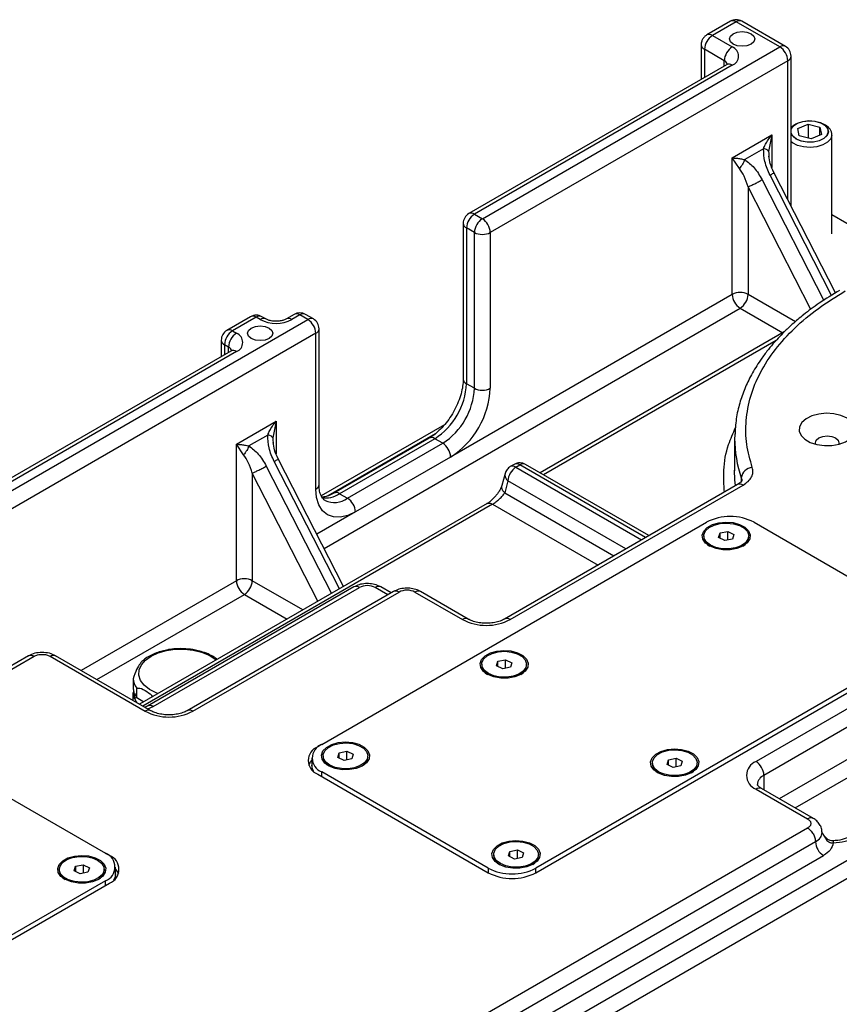
# Model space of a CAD drawing. Units: inches. Extents: x 751 to 1250, y 273 to 558.
# Drawn here: x 1124 to 1129, y 346 to 353 of the extents above; entities that cross this region are included whole.
import ezdxf

# ---------------------------------------------------------------- set-up
doc = ezdxf.new("R2010")
doc.units = ezdxf.units.IN
doc.header["$LTSCALE"] = 1.5
doc.header["$MEASUREMENT"] = 0
doc.layers.add('ILL_Operator', color=7, linetype='Continuous')

# ---------------------------------------------------------------- blocks, each defined once
blk = doc.blocks.new('Operator_RHFM_ISOLH')
at = {"color": 0, "linetype": 'ByBlock', "lineweight": -2, "ltscale": 5}
for p, q in [((10.8917, 14.2861), (10.7247, 14.1897)), ((10.9311, 14.2822), (10.7641, 14.1858)), ((11.2373, 14.1054), (10.9311, 14.2822)), ((11.2767, 14.1093), (10.9705, 14.2861)), ((10.7641, 14.1858), (10.9033, 14.1054)), ((9.1494, 12.9001), (11.2373, 14.1054)), ((10.6853, 14.1215), (10.6853, 13.8777)), ((10.8476, 14.009), (10.7084, 14.0893)), ((10.7084, 14.0893), (10.7084, 13.891)), ((11.3161, 12.9904), (11.3161, 14.0411)), ((10.8639, 13.9808), (9.0544, 12.9361)), ((10.9033, 13.9769), (9.0938, 12.9322)), ((11.293, 14.009), (9.2051, 12.8037)), ((10.8476, 13.9713), (10.8476, 14.009)), ((11.293, 13.0355), (11.293, 14.009)), ((11.3161, 13.5426), (11.3348, 13.5557)), ((11.3529, 13.5661), (11.3348, 13.5557)), ((11.3627, 13.5331), (11.4356, 13.5644)), ((11.4356, 13.5644), (11.5191, 13.5436)), ((11.4356, 13.5644), (11.4356, 13.4654)), ((11.5191, 13.5436), (11.5296, 13.4915)), ((11.5191, 13.4869), (11.5191, 13.5436)), ((11.5575, 13.5557), (11.5394, 13.5661)), ((10.9033, 13.3273), (11.1817, 13.488)), ((11.1817, 13.488), (11.1588, 13.3717)), ((11.1817, 13.488), (11.1817, 13.2605)), ((11.3732, 13.4809), (11.3627, 13.5331)), ((11.4567, 13.4601), (11.3732, 13.4809)), ((11.5296, 13.4915), (11.4567, 13.4601)), ((11.5772, 13.504), (11.5772, 13.5123)), ((11.6036, 12.7954), (11.6036, 13.4914)), ((11.1229, 13.3915), (10.991, 13.3154)), ((11.1588, 13.3717), (11.1595, 13.3606)), ((11.1595, 13.3606), (11.1614, 13.3327)), ((10.9033, 12.3695), (10.9033, 13.3273)), ((10.9536, 13.2533), (10.9033, 13.3273)), ((11.6005, 12.362), (11.1686, 13.2057)), ((11.6287, 12.3798), (11.1961, 13.2248)), ((11.113, 13.1735), (11.5459, 12.3277)), ((11.0146, 13.1247), (11.0146, 12.3695)), ((11.4551, 12.2642), (11.0146, 13.1247)), ((9.0938, 12.9322), (9.1494, 12.9001)), ((11.6036, 12.9295), (12.0447, 12.6749)), ((9.015, 12.8679), (9.015, 11.7749)), ((9.0938, 12.8037), (9.0381, 12.8358)), ((9.0381, 12.8358), (9.0381, 11.7428)), ((9.0938, 11.7107), (9.0938, 12.8037)), ((9.2051, 12.8037), (9.2051, 11.7107)), ((10.9033, 12.3695), (8.9267, 11.2285)), ((11.3466, 12.1779), (11.0146, 12.3695)), ((7.8295, 12.229), (7.7738, 12.1969)), ((7.9639, 12.1969), (7.9082, 12.229)), ((8.0382, 10.587), (10.959, 12.2731)), ((10.959, 12.2731), (11.2584, 12.1002)), ((4.5003, 10.2162), (7.9245, 12.193)), ((7.5232, 12.2129), (7.3562, 12.1165)), ((7.5626, 12.209), (7.3956, 12.1126)), ((7.5905, 12.193), (7.5626, 12.209)), ((7.6298, 12.1969), (7.602, 12.2129)), ((7.8688, 12.2251), (7.8132, 12.193)), ((7.9245, 12.193), (7.8688, 12.2251)), ((7.9802, 12.0965), (4.556, 10.1198)), ((7.3956, 12.1126), (7.4234, 12.0966)), ((7.9802, 11.0035), (7.9802, 12.0965)), ((8.0033, 11.0357), (8.0033, 12.1287)), ((11.2676, 12.1056), (9.5556, 11.1173)), ((7.3168, 12.0483), (7.3168, 11.9331)), ((11.2115, 12.0465), (9.5787, 11.104)), ((7.3841, 11.9719), (4.4053, 10.2523)), ((7.4234, 11.968), (4.4447, 10.2484)), ((7.3677, 12.0001), (7.3399, 12.0162)), ((7.3399, 12.0162), (7.3399, 11.9464)), ((7.3677, 11.9625), (7.3677, 12.0001)), ((9.0938, 11.7107), (9.0381, 11.7428)), ((7.4234, 11.3184), (7.7018, 11.4791)), ((7.7018, 11.4791), (7.6789, 11.3629)), ((7.7018, 11.4791), (7.7018, 11.2516)), ((8.8836, 11.4552), (8.0188, 10.956)), ((7.643, 11.3826), (7.5111, 11.3065)), ((7.6789, 11.3629), (7.6797, 11.3517)), ((7.6797, 11.3517), (7.6816, 11.3239)), ((8.8204, 11.3921), (8.0669, 10.9571)), ((8.776, 11.361), (8.1079, 10.9752)), ((8.8154, 11.3571), (8.1472, 10.9713)), ((8.871, 11.3249), (8.8154, 11.3571)), ((10.922, 11.3785), (10.9203, 11.3573)), ((10.9205, 11.3765), (10.9203, 11.3573)), ((10.9203, 11.3573), (10.9203, 11.1323)), ((10.921, 11.3919), (10.9205, 11.3765)), ((7.4234, 10.3606), (7.4234, 11.3184)), ((7.4738, 11.2444), (7.4234, 11.3184)), ((8.2029, 10.9392), (8.871, 11.3249)), ((8.146, 10.3035), (7.6888, 11.1968)), ((8.1748, 10.3201), (7.7162, 11.216)), ((8.9267, 11.2285), (8.2586, 10.8428)), ((7.6331, 11.1646), (8.0904, 10.2714)), ((9.3736, 11.1769), (9.3457, 11.1608)), ((9.3851, 11.1569), (9.4129, 11.173)), ((9.3851, 11.1569), (10.2677, 10.6474)), ((10.2956, 10.6635), (9.4129, 11.173)), ((10.3186, 10.6768), (9.4523, 11.1769)), ((7.5348, 11.1158), (7.5348, 10.3606)), ((7.9952, 10.2164), (7.5348, 11.1158)), ((9.309, 11.113), (9.2867, 11.0295)), ((9.3294, 11.0605), (9.307, 10.977)), ((10.1564, 10.5831), (9.3294, 11.0605)), ((10.9671, 11.0815), (10.9671, 11.058)), ((10.9701, 11.0639), (10.9701, 11.0617)), ((10.9403, 11.0357), (9.3049, 10.0916)), ((9.3443, 10.0877), (10.9797, 11.0318)), ((8.1472, 10.9713), (8.2029, 10.9392)), ((9.307, 10.977), (10.0728, 10.5349)), ((9.1825, 10.9019), (6.7439, 9.4941)), ((9.2215, 10.8978), (6.767, 9.4808)), ((9.2215, 10.8978), (9.9615, 10.4706)), ((8.2586, 10.8428), (7.9874, 10.6862)), ((8.022, 9.2118), (10.7223, 10.7707)), ((11.0564, 10.7707), (12.2256, 10.0957)), ((10.704, 10.6743), (10.704, 10.6646)), ((10.8081, 10.6632), (10.8181, 10.6955)), ((10.8515, 10.642), (10.8081, 10.6632)), ((10.8181, 10.6955), (10.8716, 10.7066)), ((10.8181, 10.6583), (10.8181, 10.6955)), ((10.9049, 10.6531), (10.8515, 10.642)), ((10.8716, 10.7066), (10.915, 10.6854)), ((10.8716, 10.6462), (10.8716, 10.7066)), ((10.915, 10.6854), (10.9049, 10.6531)), ((11.019, 10.6646), (11.019, 10.6743)), ((7.4234, 10.3606), (6.3332, 9.7312)), ((8.2471, 10.3166), (6.7994, 9.4809)), ((6.8388, 9.477), (8.2864, 10.3127)), ((7.8899, 10.1557), (7.5348, 10.3606)), ((8.4861, 10.2617), (8.3978, 10.3127)), ((8.5091, 10.275), (8.4371, 10.3166)), ((6.4445, 9.667), (7.4791, 10.2642)), ((8.5254, 10.2844), (7.0778, 9.4488)), ((7.1172, 9.4449), (8.5648, 10.2805)), ((7.4791, 10.2642), (7.7785, 10.0914)), ((8.6762, 10.2805), (9.0102, 10.0877)), ((9.0496, 10.0916), (8.7155, 10.2844)), ((12.7057, 10.0354), (11.0703, 9.0913)), ((12.2256, 9.9029), (9.5253, 8.344)), ((9.5253, 8.3118), (12.2535, 9.8868)), ((12.7613, 9.9389), (11.126, 8.9949)), ((5.9643, 9.8345), (2.2339, 7.6809)), ((2.2732, 7.677), (6.0036, 9.8306)), ((6.115, 9.8306), (6.7831, 9.4449)), ((6.8225, 9.4488), (6.1543, 9.8345)), ((9.1451, 9.7743), (9.1451, 9.7647)), ((9.2491, 9.7632), (9.2591, 9.7955)), ((9.2925, 9.742), (9.2491, 9.7632)), ((9.2591, 9.7955), (9.3126, 9.8066)), ((9.2591, 9.7583), (9.2591, 9.7955)), ((9.346, 9.7531), (9.2925, 9.742)), ((9.3126, 9.8066), (9.356, 9.7854)), ((9.3126, 9.7462), (9.3126, 9.8066)), ((9.356, 9.7854), (9.346, 9.7531)), ((9.46, 9.7647), (9.46, 9.7743)), ((6.6992, 9.6739), (6.6992, 9.6097)), ((12.7613, 9.7139), (11.2326, 8.8314)), ((6.7236, 9.5424), (6.7236, 9.6067)), ((11.344, 8.7671), (12.817, 9.6175)), ((6.6992, 9.5711), (6.704, 9.5796)), ((6.6992, 9.52), (6.6992, 9.5711)), ((6.704, 9.5818), (6.704, 9.548)), ((6.7086, 9.5353), (6.7086, 9.569)), ((6.7086, 9.5353), (6.7212, 9.5459)), ((6.7236, 9.5424), (6.7726, 9.5107)), ((6.7994, 9.4809), (6.78, 9.4733)), ((6.8006, 9.4614), (6.8388, 9.477)), ((8.0211, 9.2113), (7.9941, 9.1958)), ((7.9941, 9.1925), (7.9941, 9.1958)), ((5.3355, 9.1234), (6.5047, 8.4485)), ((8.0315, 9.1315), (8.0315, 9.1218)), ((8.1355, 9.1203), (8.1456, 9.1526)), ((8.1789, 9.0992), (8.1355, 9.1203)), ((8.1456, 9.1526), (8.199, 9.1638)), ((8.1456, 9.1155), (8.1456, 9.1526)), ((8.199, 9.1638), (8.2424, 9.1426)), ((8.199, 9.1034), (8.199, 9.1638)), ((8.2424, 9.1426), (8.2324, 9.1103)), ((8.3465, 9.1218), (8.3465, 9.1315)), ((7.9528, 9.1154), (7.9528, 9.0672)), ((7.9528, 9.0672), (7.9528, 9.0351)), ((8.2324, 9.1103), (8.1789, 9.0992)), ((10.3421, 9.0833), (10.3421, 9.0736)), ((10.4462, 9.0721), (10.4562, 9.1044)), ((10.4896, 9.051), (10.4462, 9.0721)), ((10.4562, 9.1044), (10.5097, 9.1155)), ((10.4562, 9.0672), (10.4562, 9.1044)), ((10.543, 9.0621), (10.4896, 9.051)), ((10.5097, 9.1155), (10.5531, 9.0944)), ((10.5097, 9.0551), (10.5097, 9.1155)), ((10.5531, 9.0944), (10.543, 9.0621)), ((10.6571, 9.0736), (10.6571, 9.0833)), ((7.9941, 9.0029), (9.1912, 8.3118)), ((9.1912, 8.344), (8.022, 9.019)), ((8.022, 8.9868), (8.022, 9.019)), ((11.126, 8.9949), (11.126, 8.8929)), ((11.0703, 8.8984), (11.4322, 8.6895)), ((11.4728, 8.6927), (11.1097, 8.9023)), ((11.4322, 8.6252), (5.6139, 5.2664)), ((11.4879, 8.5288), (5.6696, 5.1699)), ((9.1494, 6.9217), (11.9598, 8.5441)), ((5.7253, 5.0735), (11.5436, 8.4324)), ((6.5326, 8.4324), (6.5056, 8.4479)), ((6.5326, 8.4324), (6.5326, 8.4291)), ((12.0155, 8.4476), (9.2051, 6.8252)), ((9.2286, 8.4404), (9.2286, 8.4308)), ((9.3326, 8.4293), (9.3426, 8.4616)), ((9.376, 8.4081), (9.3326, 8.4293)), ((9.3426, 8.4616), (9.3961, 8.4727)), ((9.3426, 8.4244), (9.3426, 8.4616)), ((9.3961, 8.4727), (9.4395, 8.4515)), ((9.3961, 8.4123), (9.3961, 8.4727)), ((9.4395, 8.4515), (9.4295, 8.4193)), ((9.5435, 8.4308), (9.5435, 8.4404)), ((6.2943, 8.3571), (6.3477, 8.3682)), ((6.3477, 8.3682), (6.3912, 8.3471)), ((6.3477, 8.3682), (6.3477, 8.3078)), ((9.4295, 8.4193), (9.376, 8.4081)), ((6.1802, 8.336), (6.1802, 8.3263)), ((6.2842, 8.3248), (6.2943, 8.3571)), ((6.3277, 8.3037), (6.2842, 8.3248)), ((6.2943, 8.3571), (6.2943, 8.3199)), ((6.3811, 8.3148), (6.3277, 8.3037)), ((6.3912, 8.3471), (6.3811, 8.3148)), ((6.4952, 8.3263), (6.4952, 8.336)), ((6.5739, 8.3038), (6.5739, 8.352)), ((6.5739, 8.2717), (6.5739, 8.3038)), ((9.1912, 8.344), (9.1912, 8.3118)), ((9.5253, 8.3118), (9.5253, 8.344)), ((6.5047, 8.2556), (3.8044, 6.6967)), ((3.8044, 6.6646), (6.5326, 8.2395)), ((6.5047, 8.2235), (6.5047, 8.2556))]:
    blk.add_line(p, q, dxfattribs=at)
at = {"color": 0, "linetype": 'ByBlock', "lineweight": -2, "ltscale": 5, "flags": 128}
for points in [[(10.9102, 14.1255), (10.891, 14.1421), (10.8843, 14.1617), (10.891, 14.1812), (10.9102, 14.1978), (10.939, 14.2089), (10.9729, 14.2128), (11.0068, 14.2089), (11.0355, 14.1978)], [(11.0355, 14.1978), (11.0547, 14.1812), (11.0615, 14.1617), (11.0547, 14.1421), (11.0355, 14.1255), (11.0068, 14.1144), (10.9729, 14.1105), (10.939, 14.1144), (10.9102, 14.1255)], [(11.3161, 13.5249), (11.3171, 13.5279), (11.3329, 13.5513), (11.3609, 13.5704), (11.3982, 13.5832), (11.4407, 13.5883), (11.4838, 13.5852), (11.5228, 13.5742), (11.5535, 13.5565), (11.5726, 13.534), (11.5779, 13.5091)], [(11.3161, 13.5218), (11.3178, 13.5278), (11.3335, 13.551), (11.3614, 13.57), (11.3985, 13.5828), (11.4407, 13.5879), (11.4836, 13.5848), (11.5223, 13.5739), (11.5529, 13.5562), (11.5718, 13.5339), (11.5771, 13.5091)], [(11.5779, 13.5091), (11.569, 13.4846), (11.5468, 13.4631), (11.5136, 13.4469), (11.4732, 13.4378), (11.4298, 13.4367), (11.3882, 13.4439), (11.3528, 13.4584), (11.3276, 13.4789), (11.3161, 13.4996)], [(11.5771, 13.5091), (11.5683, 13.4847), (11.5462, 13.4633), (11.5132, 13.4472), (11.473, 13.4382), (11.4299, 13.4372), (11.3885, 13.4443), (11.3534, 13.4588), (11.3283, 13.4791), (11.3161, 13.5027)], [(11.6035, 13.4876), (11.5946, 13.461), (11.5724, 13.4371), (11.5391, 13.418), (11.4975, 13.4054), (11.4514, 13.4005), (11.4047, 13.4037), (11.3618, 13.4146), (11.3263, 13.4324), (11.3161, 13.4401)], [(7.5278, 12.0604), (7.5086, 12.077), (7.5019, 12.0966), (7.5086, 12.1161), (7.5278, 12.1327), (7.5566, 12.1438), (7.5905, 12.1477), (7.6244, 12.1438), (7.6531, 12.1327)], [(7.6531, 12.1327), (7.6723, 12.1161), (7.679, 12.0966), (7.6723, 12.077), (7.6531, 12.0604), (7.6244, 12.0493), (7.5905, 12.0454), (7.5566, 12.0493), (7.5278, 12.0604)], [(11.7091, 11.5019), (11.6664, 11.5206), (11.6165, 11.532), (11.5632, 11.5352), (11.5104, 11.5299), (11.4619, 11.5166), (11.4215, 11.4963), (11.3921, 11.4704), (11.3759, 11.4409), (11.3741, 11.41), (11.3868, 11.3799), (11.4131, 11.3529), (11.451, 11.331), (11.4977, 11.3159), (11.5498, 11.3085), (11.6034, 11.3096), (11.6545, 11.319), (11.6993, 11.3359), (11.7345, 11.3593), (11.7575, 11.3872), (11.7666, 11.4177), (11.7612, 11.4485), (11.7415, 11.4773), (11.7091, 11.5019)], [(11.4892, 11.3179), (11.4872, 11.3284), (11.4935, 11.3466), (11.5114, 11.3621), (11.5383, 11.3725), (11.5699, 11.3761), (11.6015, 11.3725), (11.6284, 11.3621), (11.6463, 11.3466), (11.6526, 11.3284), (11.6506, 11.3179)], [(10.9269, 11.028), (10.9227, 11.0691), (10.9203, 11.1365)], [(10.9671, 11.0815), (10.9697, 11.0705), (10.9701, 11.0639)], [(8.2586, 10.8428), (8.2043, 10.8176), (8.1521, 10.8057), (8.1039, 10.8077), (8.0617, 10.8233), (8.0271, 10.852), (8.0014, 10.8927), (7.9855, 10.9439), (7.9802, 11.0035)], [(10.9781, 10.6034), (10.9367, 10.5867), (10.8886, 10.5778), (10.8382, 10.5775), (10.7898, 10.5858), (10.7478, 10.6019), (10.7159, 10.6245), (10.6969, 10.6515), (10.6926, 10.6805), (10.7032, 10.709), (10.728, 10.7343), (10.7646, 10.7544), (10.8098, 10.7673), (10.8596, 10.772), (10.9096, 10.768), (10.9553, 10.7557), (10.9927, 10.7361), (11.0184, 10.711), (11.0302, 10.6827), (11.027, 10.6536), (11.0091, 10.6264), (10.9781, 10.6034)], [(10.8337, 10.5848), (10.7892, 10.5935), (10.7512, 10.6094), (10.723, 10.6311), (10.7071, 10.6565), (10.7049, 10.6836), (10.7166, 10.7099), (10.7412, 10.7329), (10.7765, 10.7508), (10.8193, 10.7619), (10.8659, 10.7652), (10.9121, 10.7604), (10.9538, 10.7479), (10.9873, 10.729), (11.0097, 10.7051), (11.0188, 10.6785), (11.014, 10.6516), (10.9956, 10.6266), (10.9654, 10.6059), (10.9258, 10.5913), (10.8806, 10.584), (10.8337, 10.5848)], [(6.8136, 9.5977), (6.7764, 9.6277), (6.7513, 9.6616), (6.7393, 9.6978), (6.7412, 9.7346), (6.7566, 9.7704), (6.7851, 9.8034), (6.8252, 9.8321), (6.875, 9.8551), (6.9322, 9.8715), (6.9942, 9.8803), (7.058, 9.8813), (7.1207, 9.8743), (7.1793, 9.8597), (7.2311, 9.8381), (7.2737, 9.8107), (7.2812, 9.8043)], [(9.4191, 9.7034), (9.3777, 9.6867), (9.3297, 9.6778), (9.2792, 9.6775), (9.2308, 9.6858), (9.1888, 9.7019), (9.1569, 9.7245), (9.1379, 9.7515), (9.1336, 9.7805), (9.1443, 9.809), (9.169, 9.8344), (9.2056, 9.8544), (9.2508, 9.8674), (9.3006, 9.872), (9.3506, 9.868), (9.3963, 9.8557), (9.4337, 9.8361), (9.4594, 9.811), (9.4712, 9.7827), (9.468, 9.7536), (9.4501, 9.7264), (9.4191, 9.7034)], [(9.2747, 9.6848), (9.2303, 9.6935), (9.1922, 9.7094), (9.164, 9.7311), (9.1481, 9.7566), (9.1459, 9.7836), (9.1576, 9.8099), (9.1822, 9.833), (9.2175, 9.8508), (9.2604, 9.8619), (9.307, 9.8652), (9.3532, 9.8604), (9.3949, 9.848), (9.4284, 9.829), (9.4507, 9.8051), (9.4599, 9.7786), (9.455, 9.7516), (9.4367, 9.7267), (9.4064, 9.706), (9.3669, 9.6913), (9.3216, 9.6841), (9.2747, 9.6848)], [(6.8727, 9.5685), (6.8611, 9.5731), (6.8136, 9.5977)], [(8.3055, 9.0606), (8.2642, 9.0439), (8.2161, 9.035), (8.1657, 9.0347), (8.1173, 9.0429), (8.0753, 9.0591), (8.0433, 9.0816), (8.0244, 9.1086), (8.02, 9.1377), (8.0307, 9.1661), (8.0554, 9.1915), (8.092, 9.2116), (8.1373, 9.2245), (8.1871, 9.2292), (8.237, 9.2252), (8.2828, 9.2128), (8.3201, 9.1933), (8.3459, 9.1682), (8.3577, 9.1399), (8.3545, 9.1108), (8.3366, 9.0836), (8.3055, 9.0606)], [(8.1612, 9.042), (8.1167, 9.0507), (8.0787, 9.0666), (8.0505, 9.0882), (8.0345, 9.1137), (8.0323, 9.1408), (8.0441, 9.167), (8.0687, 9.1901), (8.104, 9.208), (8.1468, 9.2191), (8.1934, 9.2223), (8.2396, 9.2176), (8.2813, 9.2051), (8.3148, 9.1861), (8.3371, 9.1623), (8.3463, 9.1357), (8.3415, 9.1088), (8.3231, 9.0838), (8.2928, 9.0631), (8.2533, 9.0485), (8.2081, 9.0412), (8.1612, 9.042)], [(10.6162, 9.0124), (10.5748, 8.9957), (10.5267, 8.9868), (10.4763, 8.9865), (10.4279, 8.9947), (10.3859, 9.0109), (10.354, 9.0334), (10.335, 9.0604), (10.3307, 9.0895), (10.3413, 9.1179), (10.3661, 9.1433), (10.4027, 9.1634), (10.4479, 9.1763), (10.4977, 9.181), (10.5477, 9.177), (10.5934, 9.1646), (10.6308, 9.1451), (10.6565, 9.12), (10.6683, 9.0917), (10.6651, 9.0626), (10.6472, 9.0354), (10.6162, 9.0124)], [(10.4718, 8.9938), (10.4273, 9.0025), (10.3893, 9.0184), (10.3611, 9.04), (10.3452, 9.0655), (10.343, 9.0926), (10.3547, 9.1188), (10.3793, 9.1419), (10.4146, 9.1598), (10.4574, 9.1708), (10.504, 9.1741), (10.5502, 9.1693), (10.5919, 9.1569), (10.6254, 9.1379), (10.6478, 9.1141), (10.6569, 9.0875), (10.6521, 9.0606), (10.6337, 9.0356), (10.6035, 9.0149), (10.5639, 9.0003), (10.5187, 8.993), (10.4718, 8.9938)], [(7.9316, 9.0672), (7.9429, 9.0872), (7.9528, 9.0993)], [(7.9656, 9.0228), (7.9573, 9.0406), (7.9528, 9.0672)], [(7.9656, 9.0228), (7.9573, 9.0406), (7.9528, 9.0672)], [(9.5026, 8.3695), (9.4612, 8.3529), (9.4132, 8.3439), (9.3627, 8.3436), (9.3143, 8.3519), (9.2723, 8.368), (9.2404, 8.3906), (9.2215, 8.4176), (9.2171, 8.4466), (9.2278, 8.4751), (9.2525, 8.5005), (9.2891, 8.5205), (9.3343, 8.5335), (9.3841, 8.5381), (9.4341, 8.5341), (9.4798, 8.5218), (9.5172, 8.5022), (9.5429, 8.4772), (9.5547, 8.4488), (9.5515, 8.4198), (9.5336, 8.3925), (9.5026, 8.3695)], [(9.3582, 8.3509), (9.3138, 8.3596), (9.2758, 8.3755), (9.2475, 8.3972), (9.2316, 8.4227), (9.2294, 8.4497), (9.2411, 8.476), (9.2657, 8.4991), (9.301, 8.5169), (9.3439, 8.528), (9.3905, 8.5313), (9.4367, 8.5265), (9.4784, 8.5141), (9.5119, 8.4951), (9.5342, 8.4712), (9.5434, 8.4447), (9.5385, 8.4177), (9.5202, 8.3928), (9.4899, 8.3721), (9.4504, 8.3574), (9.4052, 8.3502), (9.3582, 8.3509)], [(6.4543, 8.2651), (6.4129, 8.2484), (6.3648, 8.2395), (6.3144, 8.2392), (6.266, 8.2474), (6.224, 8.2636), (6.1921, 8.2861), (6.1731, 8.3131), (6.1688, 8.3421), (6.1794, 8.3706), (6.2042, 8.396), (6.2408, 8.4161), (6.286, 8.429), (6.3358, 8.4337), (6.3858, 8.4297), (6.4315, 8.4173), (6.4689, 8.3978), (6.4946, 8.3727), (6.5064, 8.3444), (6.5032, 8.3153), (6.4853, 8.2881), (6.4543, 8.2651)], [(6.3655, 8.4254), (6.41, 8.4167), (6.448, 8.4008), (6.4762, 8.3792), (6.4922, 8.3537), (6.4944, 8.3266), (6.4826, 8.3004), (6.458, 8.2773), (6.4227, 8.2594), (6.3799, 8.2484), (6.3333, 8.2451), (6.2871, 8.2499), (6.2454, 8.2623), (6.2119, 8.2813), (6.1896, 8.3051), (6.1804, 8.3317), (6.1852, 8.3587), (6.2036, 8.3836), (6.2339, 8.4043), (6.2734, 8.4189), (6.3186, 8.4262), (6.3655, 8.4254)], [(6.5739, 8.3038), (6.5694, 8.2772), (6.5611, 8.2594)], [(6.5739, 8.3038), (6.5694, 8.2772), (6.5611, 8.2594)], [(6.5739, 8.3359), (6.5838, 8.3238), (6.5951, 8.3038)]]:
    blk.add_lwpolyline(points, dxfattribs=at)
at = {"color": 0, "linetype": 'ByBlock', "lineweight": -2, "ltscale": 5}
for centre, radius, start, end in [((10.9311, 14.2179), 0.0787, 60.00269, 119.99731), ((10.9081, 14.25), 0.0396, 54.38242, 114.30712), ((10.9542, 14.25), 0.0396, 65.69288, 125.61758), ((10.8293, 14.0838), 0.121, 122.60531, 177.39473), ((10.7412, 14.1558), 0.0377, 52.73615, 116.06102), ((10.7249, 14.1256), 0.0399, 187.03054, 245.50792), ((10.9685, 14.0035), 0.121, 122.60548, 177.39452), ((10.8789, 14.0411), 0.0688, 290.78342, 69.21658), ((11.2604, 14.0732), 0.0396, 65.69288, 125.61758), ((11.1721, 14.0035), 0.121, 2.60548, 57.39452), ((11.2373, 14.0411), 0.0787, 0, 60.00269), ((11.2767, 14.0451), 0.0396, 294.37466, 354.3052), ((10.8292, 13.9705), 0.0427, 18.32402, 64.44275), ((10.8802, 13.9447), 0.0396, 54.38243, 114.30712), ((11.5253, 13.4844), 0.0782, 2.36551, 65.71283), ((9.0938, 12.8679), 0.0787, 119.99731, 180), ((9.159, 12.8303), 0.121, 122.60548, 177.39452), ((9.0707, 12.9), 0.0396, 54.38242, 114.30712), ((9.0544, 12.8719), 0.0396, 185.6948, 245.62534), ((9.2146, 12.7982), 0.121, 122.60548, 177.39452), ((9.0842, 12.7982), 0.121, 2.60548, 57.39452), ((9.1494, 12.9111), 0.121, 242.60967, 297.39033), ((10.959, 12.2621), 0.121, 62.60967, 117.39033), ((11.0242, 12.375), 0.121, 182.60548, 237.39452), ((10.8937, 12.375), 0.121, 302.60548, 357.39452), ((7.8688, 12.1608), 0.0787, 60.00269, 119.99731), ((7.8458, 12.1929), 0.0396, 54.38242, 114.30712), ((7.8919, 12.1929), 0.0396, 65.69288, 125.61758), ((7.5626, 12.1448), 0.0787, 60.00269, 119.99731), ((7.5395, 12.1769), 0.0396, 54.38242, 114.30712), ((7.5857, 12.1769), 0.0396, 65.69288, 125.61758), ((7.6135, 12.1608), 0.0396, 65.71195, 125.61591), ((7.7018, 12.4079), 0.2421, 242.60967, 297.39033), ((7.7901, 12.1607), 0.0397, 54.42524, 113.8171), ((7.9476, 12.1608), 0.0396, 65.69288, 125.61758), ((7.8593, 12.091), 0.121, 2.60548, 57.39452), ((7.9245, 12.1287), 0.0787, 0, 60.00269), ((7.3956, 12.0483), 0.0787, 119.99731, 180), ((7.4608, 12.0107), 0.121, 122.60548, 177.39452), ((7.3725, 12.0804), 0.0396, 54.38242, 114.30712), ((7.4886, 11.9946), 0.121, 122.60548, 177.39452), ((7.399, 12.0323), 0.0688, 290.78342, 69.21658), ((7.9639, 12.1326), 0.0396, 294.37466, 354.3052), ((7.3562, 12.0523), 0.0396, 185.6948, 245.62534), ((7.3493, 11.9616), 0.0427, 18.21016, 64.45406), ((7.4004, 11.9358), 0.0396, 54.38242, 114.30712), ((9.0544, 11.7789), 0.0396, 185.6948, 245.62534), ((8.5545, 11.7648), 0.484, 302.60548, 357.39452), ((8.6102, 11.7327), 0.484, 302.60548, 357.39452), ((8.6007, 11.7382), 0.605, 302.60548, 357.39452), ((9.1494, 11.8181), 0.121, 242.60967, 297.39033), ((8.7923, 11.3249), 0.0396, 54.38242, 114.30712), ((11.7658, 11.359), 0.8455, 180.11333, 199.1546), ((8.8058, 11.223), 0.121, 2.60548, 57.39452), ((9.4503, 11.055), 0.121, 122.60548, 177.39452), ((9.3621, 11.1255), 0.0389, 53.83289, 115.02397), ((9.3898, 11.1404), 0.04, 54.67241, 114.01713), ((9.436, 11.1408), 0.0396, 65.69288, 125.61758), ((11.0488, 11.0726), 0.0822, 93.10298, 173.755), ((9.362, 11.1033), 0.0538, 169.23731, 232.75293), ((7.9639, 11.0396), 0.0396, 294.37466, 354.3052), ((10.9566, 10.9996), 0.0396, 54.38242, 114.30712), ((8.0501, 11.1139), 0.1725, 259.82347, 304.28554), ((8.1107, 11.068), 0.1584, 245.68712, 305.61808), ((8.1242, 10.9392), 0.0396, 54.38378, 114.29153), ((8.1377, 10.8373), 0.121, 2.60548, 57.39452), ((10.8894, 10.4483), 0.3631, 62.60967, 117.39033), ((10.7791, 10.6707), 0.0753, 184.61043, 242.74254), ((10.9421, 10.6719), 0.0773, 298.05074, 354.59629), ((7.4791, 10.2532), 0.121, 62.60967, 117.39033), ((7.5443, 10.3661), 0.121, 182.60548, 237.39452), ((7.4139, 10.3661), 0.121, 302.60548, 357.39452), ((8.2634, 10.2805), 0.0396, 54.38242, 114.30712), ((8.3421, 10.2052), 0.121, 62.60967, 117.39033), ((8.4208, 10.2805), 0.0396, 65.69288, 125.61758), ((8.6205, 10.1731), 0.121, 62.60967, 117.39033), ((8.5417, 10.2484), 0.0396, 54.38242, 114.30712), ((8.6992, 10.2484), 0.0396, 65.69288, 125.61758), ((9.0333, 10.0555), 0.0396, 65.70935, 125.61614), ((9.1773, 10.4101), 0.3631, 242.60967, 297.39033), ((9.3215, 10.0577), 0.0377, 52.74242, 115.99534), ((9.2202, 9.7707), 0.0753, 184.61043, 242.74254), ((9.3831, 9.7719), 0.0773, 298.05074, 354.59629), ((6.8265, 9.682), 0.1276, 183.63237, 216.22181), ((6.8142, 9.6153), 0.1152, 182.80445, 196.92215), ((6.8418, 9.6261), 0.1448, 203.18174, 215.29913), ((6.816, 9.447), 0.0376, 52.67898, 116.6341), ((6.8062, 9.4127), 0.0396, 65.70935, 125.61614), ((6.9502, 9.7672), 0.3631, 242.60967, 297.39033), ((7.0943, 9.4148), 0.0377, 52.74242, 115.99534), ((8.0307, 9.0993), 0.1031, 110.78342, 249.21658), ((8.0586, 9.1154), 0.1031, 110.78343, 249.21658), ((8.1066, 9.1279), 0.0753, 184.61043, 242.74254), ((8.2695, 9.1291), 0.0773, 298.05074, 354.59629), ((10.4172, 9.0797), 0.0753, 184.61043, 242.74254), ((10.5802, 9.0809), 0.0773, 298.05074, 354.59629), ((11.1069, 8.9949), 0.1031, 110.78342, 249.21658), ((11.0051, 8.9894), 0.121, 2.60548, 57.39452), ((11.1551, 8.9253), 0.0754, 112.71562, 176.17722), ((11.0934, 8.8662), 0.0396, 65.69288, 125.61758), ((11.6088, 8.5343), 0.121, 182.60548, 237.39452), ((6.4681, 8.352), 0.1031, 290.7834, 69.21657), ((6.496, 8.336), 0.1031, 290.78342, 69.21658), ((9.3037, 8.4368), 0.0753, 184.61043, 242.74254), ((9.4666, 8.438), 0.0773, 298.05074, 354.59629), ((6.256, 8.3328), 0.0761, 184.91105, 242.44192), ((6.4174, 8.3341), 0.0782, 297.94227, 354.28089), ((9.3582, 8.6664), 0.3631, 242.60967, 297.39033), ((9.3582, 8.6342), 0.3631, 242.60967, 297.39033)]:
    blk.add_arc(centre, radius, start, end, dxfattribs=at)
for major_axis, ratio, start_param, end_param in [((0.3313, 0.1007), 0.467771, 3.027771, 3.173027), ((0.3239, 0.1215), 0.693158, 3.127141, 3.272397)]:
    blk.add_ellipse((7.0337, 9.6535), major_axis=major_axis, ratio=ratio, start_param=start_param, end_param=end_param, dxfattribs=at)
for points, knots in [([(10.7247, 14.1897), (10.7189, 14.1857), (10.7073, 14.1777), (10.6949, 14.1601), (10.6868, 14.1405), (10.6858, 14.1277), (10.6853, 14.1215)], [0, 0, 0, 0, 0.258372, 0.515969, 0.765044, 1, 1, 1, 1]), ([(10.8731, 13.9876), (10.8729, 13.9872), (10.8726, 13.9865), (10.8666, 13.9825), (10.8639, 13.9808)], [0, 0, 0, 0, 0.557882, 1, 1, 1, 1]), ([(11.1229, 13.3915), (11.1273, 13.4021), (11.1363, 13.4232), (11.1563, 13.4557), (11.1728, 13.4766), (11.1817, 13.488)], [0, 0, 0, 0, 0.3125604, 0.6275725, 1, 1, 1, 1]), ([(11.1686, 13.2057), (11.1544, 13.2372), (11.1273, 13.2972), (11.1243, 13.3612), (11.1229, 13.3915)], [0, 0, 0, 0, 0.525969, 1, 1, 1, 1]), ([(11.1588, 13.3717), (11.1581, 13.3735), (11.1567, 13.3772), (11.1491, 13.3825), (11.1379, 13.3875), (11.1278, 13.3902), (11.1229, 13.3915)], [0, 0, 0, 0, 0.246397, 0.5, 0.753603, 1, 1, 1, 1]), ([(11.1961, 13.2249), (11.1864, 13.2455), (11.1691, 13.2825), (11.1635, 13.322), (11.161, 13.3395)], [0, 0, 0, 0, 0.55837, 1, 1, 1, 1]), ([(10.9033, 13.3273), (10.9129, 13.3266), (10.9307, 13.3254), (10.9602, 13.3215), (10.9807, 13.3174), (10.991, 13.3154)], [0, 0, 0, 0, 0.372456, 0.687454, 1, 1, 1, 1]), ([(10.991, 13.3154), (10.9889, 13.31), (10.9847, 13.2991), (10.9756, 13.2824), (10.9651, 13.2665), (10.9574, 13.2577), (10.9536, 13.2533)], [0, 0, 0, 0, 0.246397, 0.5, 0.753603, 1, 1, 1, 1]), ([(10.991, 13.3154), (11.0142, 13.2976), (11.0631, 13.2601), (11.0958, 13.2034), (11.113, 13.1735)], [0, 0, 0, 0, 0.4740312, 1, 1, 1, 1]), ([(11.0146, 13.1247), (11.0063, 13.1501), (10.9908, 13.1972), (10.9653, 13.2356), (10.9536, 13.2533)], [0, 0, 0, 0, 0.540177, 1, 1, 1, 1]), ([(11.1686, 13.2057), (11.1752, 13.2096), (11.1882, 13.2173), (11.1967, 13.2236), (11.1952, 13.224), (11.1948, 13.2242)], [0, 0, 0, 0, 0.411935, 0.823869, 1, 1, 1, 1]), ([(11.6573, 12.3978), (11.6085, 12.3682), (11.5191, 12.314), (11.4106, 12.2332), (11.3301, 12.1654), (11.2711, 12.1098), (11.2263, 12.0636), (11.1856, 12.0182), (11.1435, 11.9669), (11.091, 11.8951), (11.0374, 11.8075), (10.9894, 11.7071), (10.9539, 11.6045), (10.9284, 11.4979), (10.9242, 11.4184), (10.922, 11.3785)], [0, 0, 0, 0, 0.110507, 0.202746, 0.27563, 0.331812, 0.377445, 0.41715, 0.467246, 0.527902, 0.623467, 0.713325, 0.804748, 0.902141, 1, 1, 1, 1]), ([(11.0444, 11.1547), (11.0292, 11.2087), (10.9985, 11.318), (10.9961, 11.486), (11.0273, 11.6553), (11.0961, 11.8224), (11.2, 11.9833), (11.3372, 12.1341), (11.5011, 12.2729), (11.632, 12.3539), (11.6967, 12.3939)], [0, 0, 0, 0, 0.121704, 0.24619, 0.372602, 0.5, 0.627398, 0.75381, 0.878296, 1, 1, 1, 1]), ([(7.7738, 12.1969), (7.7709, 12.1954), (7.7632, 12.1913), (7.7436, 12.1848), (7.715, 12.1804), (7.6829, 12.1808), (7.6541, 12.1862), (7.6373, 12.1928), (7.6312, 12.1961), (7.6298, 12.1969)], [0, 0, 0, 0, 0.092158, 0.248976, 0.421522, 0.60645, 0.794158, 0.951996, 1, 1, 1, 1]), ([(7.3933, 11.9788), (7.3931, 11.9784), (7.3927, 11.9776), (7.3867, 11.9736), (7.3841, 11.9719)], [0, 0, 0, 0, 0.557882, 1, 1, 1, 1]), ([(9.015, 11.7749), (9.0148, 11.7669), (9.0143, 11.7432), (9.0077, 11.6993), (8.9925, 11.6439), (8.9697, 11.587), (8.9402, 11.5313), (8.9051, 11.479), (8.866, 11.4326), (8.8256, 11.3946), (8.7953, 11.3724), (8.7794, 11.363), (8.776, 11.361)], [0, 0, 0, 0, 0.058598, 0.171623, 0.285824, 0.401129, 0.517147, 0.633393, 0.749246, 0.864141, 0.971184, 1, 1, 1, 1]), ([(7.643, 11.3826), (7.6475, 11.3932), (7.6565, 11.4144), (7.6764, 11.4468), (7.6929, 11.4678), (7.7018, 11.4791)], [0, 0, 0, 0, 0.31256, 0.627577, 1, 1, 1, 1]), ([(10.8482, 10.9825), (10.845, 11.0335), (10.838, 11.145), (10.8654, 11.2973), (10.9092, 11.3953), (10.9268, 11.4346)], [0, 0, 0, 0, 0.33522, 0.733156, 1, 1, 1, 1]), ([(7.6888, 11.1968), (7.6745, 11.2283), (7.6474, 11.2883), (7.6444, 11.3523), (7.643, 11.3826)], [0, 0, 0, 0, 0.525969, 1, 1, 1, 1]), ([(7.6789, 11.3629), (7.6782, 11.3646), (7.6769, 11.3683), (7.6692, 11.3737), (7.658, 11.3787), (7.648, 11.3813), (7.643, 11.3826)], [0, 0, 0, 0, 0.246397, 0.5, 0.753603, 1, 1, 1, 1]), ([(7.7162, 11.216), (7.7066, 11.2366), (7.6893, 11.2736), (7.6836, 11.3131), (7.6811, 11.3306)], [0, 0, 0, 0, 0.55837, 1, 1, 1, 1]), ([(7.4234, 11.3184), (7.4331, 11.3178), (7.4509, 11.3166), (7.4803, 11.3127), (7.5009, 11.3085), (7.5111, 11.3065)], [0, 0, 0, 0, 0.372452, 0.687454, 1, 1, 1, 1]), ([(7.5111, 11.3065), (7.5091, 11.3011), (7.5048, 11.2902), (7.4957, 11.2735), (7.4852, 11.2577), (7.4776, 11.2488), (7.4738, 11.2444)], [0, 0, 0, 0, 0.246397, 0.5, 0.753603, 1, 1, 1, 1]), ([(7.5111, 11.3065), (7.5343, 11.2887), (7.5833, 11.2513), (7.6159, 11.1945), (7.6331, 11.1646)], [0, 0, 0, 0, 0.474031, 1, 1, 1, 1]), ([(7.5348, 11.1158), (7.5264, 11.1412), (7.5109, 11.1884), (7.4855, 11.2268), (7.4738, 11.2444)], [0, 0, 0, 0, 0.540177, 1, 1, 1, 1]), ([(7.6888, 11.1968), (7.6953, 11.2007), (7.7084, 11.2085), (7.7168, 11.2148), (7.7153, 11.2152), (7.7149, 11.2153)], [0, 0, 0, 0, 0.411935, 0.823869, 1, 1, 1, 1]), ([(9.3457, 11.1608), (9.3414, 11.158), (9.3328, 11.1523), (9.3223, 11.1407), (9.3138, 11.1275), (9.3107, 11.1179), (9.3091, 11.1132)], [0, 0, 0, 0, 0.25029, 0.502918, 0.753994, 1, 1, 1, 1]), ([(9.4523, 11.1769), (9.4466, 11.1796), (9.4349, 11.1852), (9.4139, 11.188), (9.3925, 11.1859), (9.3798, 11.1799), (9.3735, 11.1769)], [0, 0, 0, 0, 0.236835, 0.487056, 0.744196, 1, 1, 1, 1]), ([(10.9797, 11.0318), (10.9922, 11.0401), (11.0176, 11.0569), (11.0407, 11.0882), (11.0516, 11.1216), (11.0467, 11.1437), (11.0444, 11.1547)], [0, 0, 0, 0, 0.246205, 0.5, 0.753795, 1, 1, 1, 1]), ([(10.9701, 11.0623), (10.9695, 11.0599), (10.9682, 11.0552), (10.9495, 11.0421), (10.9403, 11.0357)], [0, 0, 0, 0, 0.508661, 1, 1, 1, 1]), ([(8.0458, 10.9242), (8.0442, 10.9249), (8.0369, 10.928), (8.0271, 10.9391), (8.0139, 10.9626), (8.005, 10.9949), (8.0038, 11.0229), (8.0033, 11.0357)], [0, 0, 0, 0, 0.070465, 0.327129, 0.553569, 0.79644, 1, 1, 1, 1]), ([(9.2867, 11.0296), (9.2856, 11.0261), (9.2834, 11.0188), (9.2768, 11.0046), (9.2674, 10.988), (9.2549, 10.9695), (9.2392, 10.9501), (9.221, 10.9312), (9.2012, 10.9139), (9.1886, 10.9058), (9.1821, 10.9016)], [0, 0, 0, 0, 0.098483, 0.205684, 0.321132, 0.444172, 0.574411, 0.710837, 0.852783, 1, 1, 1, 1]), ([(9.307, 10.977), (9.301, 10.9837), (9.2888, 10.997), (9.2832, 11.0164), (9.287, 11.0262), (9.2881, 11.0291)], [0, 0, 0, 0, 0.411151, 0.822302, 1, 1, 1, 1]), ([(8.1079, 10.9752), (8.1011, 10.9716), (8.0816, 10.9609), (8.0525, 10.951), (8.0309, 10.947), (8.0235, 10.948), (8.023, 10.948)], [0, 0, 0, 0, 0.20301, 0.589028, 0.975065, 1, 1, 1, 1]), ([(9.2215, 10.8978), (9.2251, 10.9), (9.2325, 10.9044), (9.2447, 10.9131), (9.2573, 10.9232), (9.2739, 10.9379), (9.2931, 10.9574), (9.3024, 10.9704), (9.307, 10.977)], [0, 0, 0, 0, 0.11262, 0.229616, 0.352042, 0.480822, 0.736214, 1, 1, 1, 1]), ([(9.1827, 10.9008), (9.1843, 10.902), (9.1898, 10.9062), (9.2035, 10.906), (9.2155, 10.9005), (9.2215, 10.8978)], [0, 0, 0, 0, 0.166431, 0.583215, 1, 1, 1, 1]), ([(8.4371, 10.3166), (8.4293, 10.3206), (8.4093, 10.3308), (8.3724, 10.3397), (8.328, 10.3414), (8.2843, 10.3345), (8.2592, 10.3224), (8.2471, 10.3166)], [0, 0, 0, 0, 0.137182, 0.349862, 0.567319, 0.791345, 1, 1, 1, 1]), ([(8.7155, 10.2844), (8.7077, 10.2885), (8.6877, 10.2987), (8.6508, 10.3076), (8.6064, 10.3093), (8.5627, 10.3024), (8.5376, 10.2903), (8.5254, 10.2844)], [0, 0, 0, 0, 0.137182, 0.349862, 0.567319, 0.791345, 1, 1, 1, 1]), ([(9.3049, 10.0916), (9.3003, 10.0891), (9.2869, 10.0819), (9.2573, 10.0714), (9.2162, 10.0635), (9.1714, 10.0612), (9.1267, 10.0651), (9.0872, 10.0744), (9.0625, 10.0844), (9.052, 10.0903), (9.0496, 10.0916)], [0, 0, 0, 0, 0.0751965, 0.2198043, 0.3680389, 0.5192782, 0.6716099, 0.8225754, 0.9600848, 1, 1, 1, 1]), ([(7.0337, 9.8839), (7.0119, 9.8833), (6.9844, 9.8826), (6.9579, 9.8784), (6.9523, 9.8775)], [0, 0, 0, 0, 0.792079, 1, 1, 1, 1]), ([(7.2886, 9.8085), (7.2813, 9.8141), (7.2623, 9.8289), (7.2241, 9.8476), (7.1801, 9.8637), (7.1381, 9.874), (7.0909, 9.8819), (7.0561, 9.8831), (7.0337, 9.8839)], [0, 0, 0, 0, 0.11317, 0.299069, 0.49352, 0.637718, 0.766856, 1, 1, 1, 1]), ([(6.1544, 9.8345), (6.1405, 9.8408), (6.1127, 9.8535), (6.0593, 9.859), (6.0059, 9.8535), (5.9782, 9.8408), (5.9643, 9.8345)], [0, 0, 0, 0, 0.25, 0.5, 0.75, 1, 1, 1, 1]), ([(5.9643, 9.8345), (5.97, 9.8365), (5.9815, 9.8407), (5.9963, 9.8339), (6.0036, 9.8306)], [0, 0, 0, 0, 0.499949, 1, 1, 1, 1]), ([(6.0036, 9.8306), (6.0115, 9.8342), (6.0236, 9.8398), (6.0435, 9.8432), (6.0594, 9.8442), (6.0752, 9.8432), (6.0951, 9.8398), (6.1071, 9.8342), (6.115, 9.8306)], [0, 0, 0, 0, 0.242564, 0.372482, 0.500008, 0.628854, 0.75719, 1, 1, 1, 1]), ([(6.115, 9.8306), (6.1224, 9.8339), (6.1371, 9.8407), (6.1486, 9.8365), (6.1544, 9.8345)], [0, 0, 0, 0, 0.500051, 1, 1, 1, 1]), ([(6.9523, 9.8775), (6.9493, 9.8771), (6.932, 9.8746), (6.9013, 9.8674), (6.8607, 9.8546), (6.8217, 9.8373), (6.7869, 9.8171), (6.7681, 9.8008), (6.7595, 9.7933)], [0, 0, 0, 0, 0.040069, 0.225338, 0.415085, 0.616639, 0.825155, 1, 1, 1, 1]), ([(6.7594, 9.7936), (6.7516, 9.7838), (6.7352, 9.7632), (6.715, 9.7222), (6.7029, 9.6884), (6.6998, 9.6763), (6.6992, 9.6739)], [0, 0, 0, 0, 0.3819307, 0.8048646, 0.9625625, 1, 1, 1, 1]), ([(6.7236, 9.6067), (6.7304, 9.6072), (6.7521, 9.609), (6.7932, 9.5868), (6.8244, 9.5606), (6.8385, 9.5487)], [0, 0, 0, 0, 0.198938, 0.63677, 1, 1, 1, 1]), ([(7.0778, 9.4488), (7.0732, 9.4463), (7.0598, 9.439), (7.0302, 9.4286), (6.9891, 9.4207), (6.9443, 9.4184), (6.8996, 9.4222), (6.8601, 9.4316), (6.8354, 9.4416), (6.8249, 9.4474), (6.8225, 9.4488)], [0, 0, 0, 0, 0.075197, 0.219804, 0.368039, 0.519278, 0.67161, 0.822575, 0.960085, 1, 1, 1, 1]), ([(11.1097, 8.9023), (11.1056, 8.9048), (11.094, 8.9121), (11.0829, 8.9234), (11.0796, 8.9305), (11.0798, 8.9304), (11.0799, 8.9304)], [0, 0, 0, 0, 0.152465, 0.439429, 0.732471, 1, 1, 1, 1]), ([(11.4716, 8.6934), (11.4658, 8.6955), (11.4543, 8.6996), (11.4396, 8.6929), (11.4322, 8.6895)], [0, 0, 0, 0, 0.499969, 1, 1, 1, 1]), ([(11.4322, 8.6895), (11.4385, 8.685), (11.4483, 8.678), (11.4542, 8.6665), (11.4558, 8.6573), (11.4542, 8.6482), (11.4482, 8.6367), (11.4385, 8.6298), (11.4322, 8.6252)], [0, 0, 0, 0, 0.242564, 0.372482, 0.500008, 0.628854, 0.75719, 1, 1, 1, 1]), ([(11.534, 8.5931), (11.5331, 8.6032), (11.5314, 8.6233), (11.5178, 8.6513), (11.498, 8.6758), (11.4802, 8.6876), (11.4716, 8.6934)], [0, 0, 0, 0, 0.25964, 0.515304, 0.763217, 1, 1, 1, 1]), ([(11.4879, 8.5288), (11.5011, 8.5382), (11.5276, 8.557), (11.5319, 8.581), (11.534, 8.5931)], [0, 0, 0, 0, 0.5, 1, 1, 1, 1]), ([(11.5302, 8.5978), (11.534, 8.5921), (11.5403, 8.5827), (11.5513, 8.5624), (11.5627, 8.5433), (11.5776, 8.5304), (11.5855, 8.5259), (11.5916, 8.5233), (11.6009, 8.5209), (11.6082, 8.5211), (11.6124, 8.5212)], [0, 0, 0, 0, 0.180714, 0.296998, 0.600932, 0.740408, 0.769284, 0.822323, 0.898835, 1, 1, 1, 1]), ([(11.6099, 8.5356), (11.6032, 8.5361), (11.589, 8.5372), (11.5686, 8.5487), (11.549, 8.5688), (11.5389, 8.5857), (11.5338, 8.5944)], [0, 0, 0, 0, 0.202921, 0.434478, 0.711273, 1, 1, 1, 1]), ([(11.6124, 8.5212), (11.6077, 8.5039), (11.5987, 8.4706), (11.5615, 8.4448), (11.5436, 8.4324)], [0, 0, 0, 0, 0.519914, 1, 1, 1, 1]), ([(11.7269, 8.5648), (11.7105, 8.5571), (11.6774, 8.5414), (11.6326, 8.5375), (11.6099, 8.5356)], [0, 0, 0, 0, 0.49313, 1, 1, 1, 1]), ([(11.6099, 8.5355), (11.61, 8.5355), (11.6102, 8.5359), (11.611, 8.5331), (11.6118, 8.5259), (11.6124, 8.5212)], [0, 0, 0, 0, 0.029076, 0.368841, 1, 1, 1, 1])]:
    blk.add_open_spline(points, degree=3, knots=knots, dxfattribs=at)
for points in [[(11.0146, 13.1247), (11.0211, 13.1273), (11.0339, 13.1327), (11.0609, 13.1456), (11.0892, 13.1601), (11.105, 13.1691), (11.113, 13.1735)], [(7.5348, 11.1158), (7.5412, 11.1185), (7.5541, 11.1238), (7.581, 11.1368), (7.6093, 11.1513), (7.6252, 11.1602), (7.6331, 11.1646)], [(11.4322, 8.6252), (11.4395, 8.6201), (11.4541, 8.6097), (11.4725, 8.5842), (11.4854, 8.5555), (11.4871, 8.5377), (11.4879, 8.5288)], [(11.6124, 8.5212), (11.6412, 8.5237), (11.6989, 8.5288), (11.7438, 8.5502), (11.7663, 8.5609)]]:
    blk.add_open_spline(points, degree=3, dxfattribs=at)

msp = doc.modelspace()

# ---------------------------------------------------------------- block references
at = {"layer": 'ILL_Operator'}
msp.add_blockref('Operator_RHFM_ISOLH', (1117.607746, 338.867734), dxfattribs=at)

doc.saveas('drawing.dxf')
